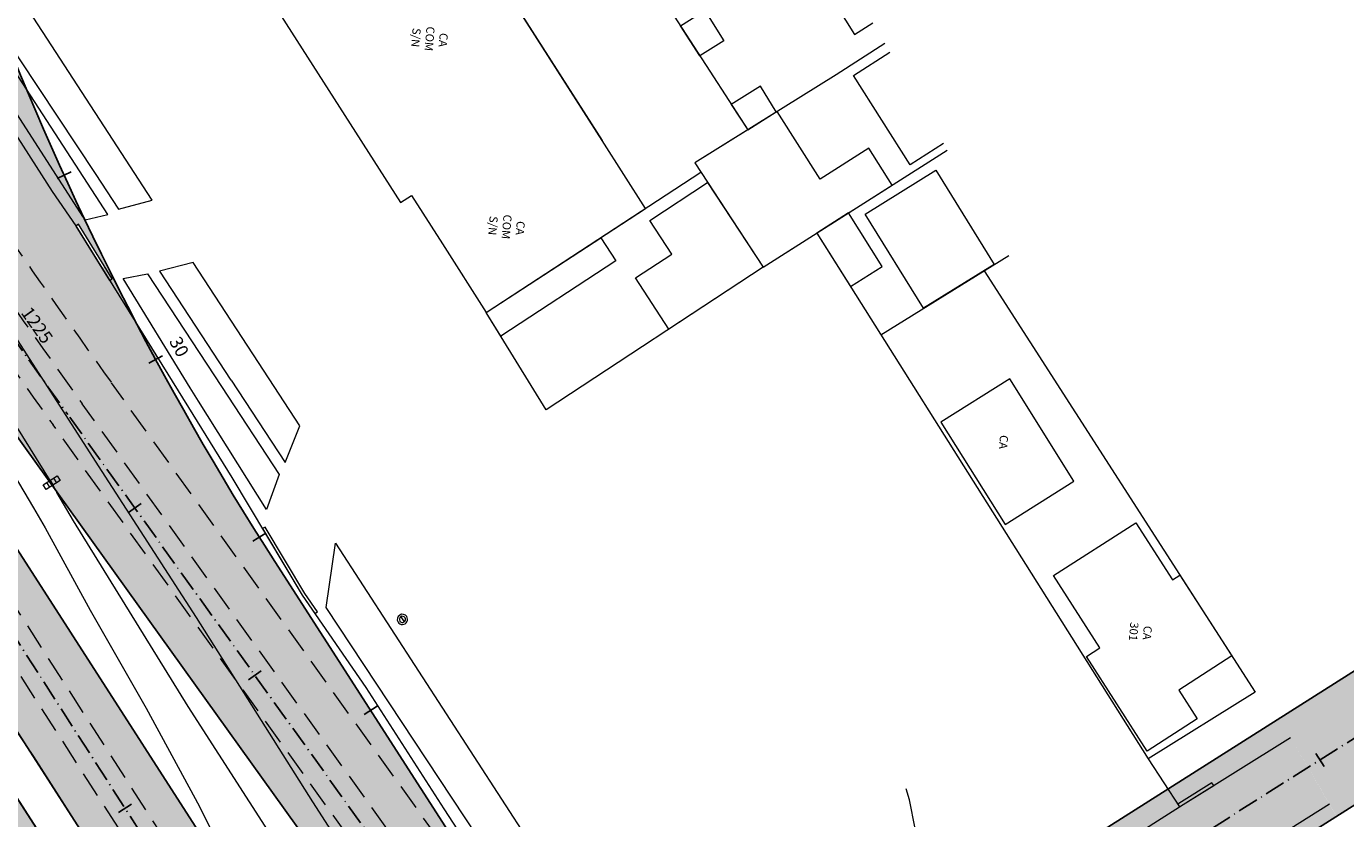
# Model space of a CAD drawing. Units: metres. Extents: x 674675 to 680851, y 7176859 to 7185862.
# Drawn here: x 677596 to 677724, y 7182319 to 7182396 of the extents above; entities that cross this region are included whole.
import ezdxf

# ---------------------------------------------------------------- set-up
doc = ezdxf.new("R2010")
doc.units = ezdxf.units.M
doc.linetypes.add('DASHED2', pattern=[0.375, 0.25, -0.125])
doc.linetypes.add('LIN3', pattern=[3, 2, -0.5, 0, -0.5])
for name, color, linetype, lineweight in [('CALCADA', 254, 'Continuous', 0), ('CERCA_TELA', 254, 'TRACO0', 0), ("CURSO_D'AGUA", 150, 'Continuous', 0), ('DRENAGEM', 7, 'Continuous', 0), ('EDIF_ALVENARIA', 251, 'Continuous', 0), ('EDIFICACAO', 251, 'Continuous', 0), ('GALERIA_PLUVIAL', 251, 'Continuous', 0), ('GUIA_REBAIXADA_EXISTENTE', 1, 'Continuous', 0), ('MURO_ALVENARIA', 252, 'Continuous', 0), ('MURO_GRADE', 251, 'Continuous', 0), ('Pavimentos', 3, 'Continuous', 0), ('PG-FAIXA DE TRAFEGO', 7, 'DASHED2', 0), ('VIA_ PAVIMENTADA', 1, 'Continuous', 0)]:
    doc.layers.add(name, color=color, linetype=linetype, lineweight=lineweight)
doc.layers.add('EDIF_COMERCIAL', color=251, linetype='Continuous', lineweight=0, plot=False)
for name, color, linetype in [('PG-EIXO', 1, 'LIN3'), ('PG-EST', 2, 'Continuous'), ('PG-MFIO', 5, 'Continuous')]:
    doc.layers.add(name, color=color, linetype=linetype)
doc.styles.add('ARIAL', font='arial.ttf', dxfattribs={"height": 2})
doc.styles.get("Standard").update_dxf_attribs({"font": 'arial.ttf'})
doc.linetypes.add('TRACO0', pattern='A,2,-0.25,["0",Standard,S=0.5,R=0,X=-0.1,Y=-0.25],-0.3', length=2.55)

# ---------------------------------------------------------------- blocks, each defined once
blk = doc.blocks.new('BOCA_DE_LOBO')
at = {"color": 0, "linetype": 'Continuous', "flags": 128}
blk.add_lwpolyline([(-0.81, 0.27), (0.81, 0.27), (0.81, -0.27), (-0.81, -0.27)], close=True, dxfattribs=at)
for points in [[(-0.4, 0.27), (-0.4, -0.27)], [(0, 0.27), (0, -0.27)], [(0.4, 0.27), (0.4, -0.27)]]:
    blk.add_lwpolyline(points, dxfattribs=at)
blk = doc.blocks.new('GALERIA_PLUVIAL')
for points in [[(0, 0.5, 1), (0, -0.5, 1)], [(0, 0.3, 1), (0, -0.3, 1)]]:
    blk.add_lwpolyline(points, format="xyb", close=True)
blk.add_lwpolyline([(-0.3, 0), (0.3, 0)])
blk = doc.blocks.new('AeccTickLine')
blk.add_line((0, -0.5), (0, 0.5))

msp = doc.modelspace()

# ---------------------------------------------------------------- hatches: boundary and pattern name
h = msp.add_hatch(color=254)
edge = h.paths.add_edge_path()
edge.add_arc((678407.816, 7182938.401), 989.5, 214.42909, 215.664986, ccw=False)
edge.add_arc((678407.816, 7182938.401), 989.5, 212.612636, 214.42909, ccw=False)
edge.add_line((677574.327, 7182405.103), (677554.617, 7182435.908))
edge.add_line((677554.617, 7182435.908), (677554.124, 7182430.184))
edge.add_line((677554.124, 7182430.184), (677571.379, 7182403.217))
edge.add_arc((678407.816, 7182938.401), 993, 212.612636, 215.63805)
edge.add_line((677600.791, 7182359.817), (677603.907, 7182361.478))
edge.add_line((677603.907, 7182361.478), (677603.907, 7182361.478))
h = msp.add_hatch(color=254)
h.paths.add_polyline_path([(677635.641, 7182305.252), (677615.941, 7182332.704), (677623.458, 7182320.766), (677635.265, 7182302.46), (677638.488, 7182297.456), (677640.418, 7182298.538, 0.0020532)])
h.paths.add_polyline_path([(677635.343, 7182308.669), (677599.642, 7182358.417, -0.0009386), (677597.47, 7182361.455), (677602.648, 7182353.436), (677612.174, 7182338.686), (677615.941, 7182332.704), (677635.641, 7182305.252, -0.0020532), (677640.418, 7182298.538), (677641.927, 7182299.385, 0.0009411), (677639.75, 7182302.478, 0.0018908)])
h.paths.add_polyline_path([(677635.045, 7182312.086), (677601.063, 7182359.437, -0.0133192), (677571.379, 7182403.217), (677554.124, 7182430.184), (677553.878, 7182427.322), (677557.772, 7182421.237), (677557.831, 7182421.223), (677558.788, 7182420.721), (677559.543, 7182420.089), (677560.173, 7182419.25), (677566.69, 7182409.411), (677577.17, 7182392.9), (677587.794, 7182376.439), (677597.47, 7182361.455, 0.0009386), (677599.642, 7182358.417), (677635.343, 7182308.669, -0.0028319), (677641.927, 7182299.385), (677643.427, 7182300.226, 0.0036079)])
h = msp.add_hatch(color=254)
edge = h.paths.add_edge_path()
edge.add_line((677591.65, 7182378.951), (677603.907, 7182361.478))
edge.add_line((677603.907, 7182361.478), (677608.409, 7182363.876))
edge.add_line((677608.409, 7182363.876), (677582.06, 7182405.174))
edge.add_arc((677143.614, 7182226.315), 473.525, 21.93557, 22.1924, ccw=False)
edge.add_arc((677865.313, 7182516.957), 304.5, 201.93557, 206.73632)
edge.add_arc((677592.475, 7182379.517), 1, -145.57091, 26.73632, ccw=False)
at = {"layer": 'Pavimentos'}
h = msp.add_hatch(color=254, dxfattribs=at)
h.paths.add_polyline_path([(677586.619, 7182412.461, 0.0041721), (677583.451, 7182419.827), (677583.136, 7182420.331), (677582.43, 7182421.999), (677582.503, 7182424.247), (677582.812, 7182424.654, -0.1490128), (677579.703, 7182428.132, 0.0003614), (677579.411, 7182428.762), (677574.685, 7182435.611), (677572.594, 7182426.819, -0.0086339), (677579.261, 7182411.888), (677581.875, 7182407.977), (677593.845, 7182388.882), (677601.088, 7182377.64), (677601.26, 7182377.43, -0.0114768), (677595.686, 7182389.896), (677590.863, 7182397.317), (677586.698, 7182403.439), (677587.565, 7182404.058), (677593.649, 7182394.872, -0.0032567), (677592.237, 7182398.481, 0.0078388)])
h.paths.add_polyline_path([(677587.565, 7182404.058), (677586.698, 7182403.439), (677590.863, 7182397.317), (677595.686, 7182389.896, -0.0045184), (677593.649, 7182394.872)], flags=17)
h.paths.add_polyline_path([(677581.875, 7182407.977), (677579.261, 7182411.888, -0.0038404), (677582.06, 7182405.174), (677598.143, 7182380.08), (677600.436, 7182376.722), (677600.684, 7182376.89), (677603.238, 7182372.776), (677603.454, 7182372.91, -0.0042226), (677601.26, 7182377.43), (677601.088, 7182377.64), (677593.845, 7182388.882)])
h.paths.add_polyline_path([(677574.685, 7182435.611), (677571.605, 7182440.074), (677569.086, 7182434.159, -0.0042954), (677572.594, 7182426.819)])
h.paths.add_polyline_path([(677564.165, 7182458.782), (677563.363, 7182452.018), (677571.605, 7182440.074), (677574.685, 7182435.611), (677579.411, 7182428.762, 0.0175225)])
h.paths.add_polyline_path([(677563.363, 7182452.018), (677564.165, 7182458.782, 0.0006889), (677563.523, 7182459.94, 0.0014522), (677562.158, 7182462.375), (677561.546, 7182458.146), (677560.861, 7182452.252), (677560.956, 7182450.036, -0.0094181), (677569.086, 7182434.159), (677571.605, 7182440.074)])
h = msp.add_hatch(color=254, dxfattribs=at)
edge = h.paths.add_edge_path()
edge.add_line((677554.617, 7182435.908), (677554.124, 7182430.184))
edge.add_line((677554.124, 7182430.184), (677571.379, 7182403.217))
edge.add_arc((678407.816, 7182938.401), 993, 212.612636, 215.075345)
edge.add_line((677595.148, 7182367.77), (677602.983, 7182372.618))
edge.add_line((677602.983, 7182372.618), (677600.436, 7182376.721))
edge.add_line((677600.436, 7182376.721), (677600.436, 7182376.722))
edge.add_line((677600.436, 7182376.722), (677598.143, 7182380.08))
edge.add_line((677598.143, 7182380.08), (677582.06, 7182405.174))
edge.add_arc((677143.614, 7182226.315), 473.525, 21.93557, 22.1924, ccw=False)
edge.add_arc((677865.313, 7182516.957), 304.5, 201.93557, 206.73632)
edge.add_arc((677592.475, 7182379.517), 1, -145.57091, 26.73632, ccw=False)
edge.add_arc((678407.816, 7182938.401), 989.5, 212.612636, 214.42909, ccw=False)
edge.add_line((677574.327, 7182405.103), (677554.617, 7182435.908))
h = msp.add_hatch(color=254, dxfattribs=at)
edge = h.paths.add_edge_path()
edge.add_line((677637.374, 7182296.832), (677638.488, 7182297.456))
edge.add_line((677638.488, 7182297.456), (677635.265, 7182302.46))
edge.add_line((677635.265, 7182302.46), (677623.458, 7182320.766))
edge.add_line((677623.458, 7182320.766), (677612.174, 7182338.686))
edge.add_line((677612.174, 7182338.686), (677602.649, 7182353.436))
edge.add_line((677602.649, 7182353.436), (677587.794, 7182376.439))
edge.add_line((677587.794, 7182376.439), (677577.17, 7182392.9))
edge.add_line((677577.17, 7182392.9), (677566.69, 7182409.411))
edge.add_line((677566.69, 7182409.411), (677560.173, 7182419.25))
edge.add_line((677560.173, 7182419.25), (677559.543, 7182420.089))
edge.add_line((677559.543, 7182420.089), (677558.788, 7182420.721))
edge.add_line((677558.788, 7182420.721), (677557.831, 7182421.223))
edge.add_line((677557.831, 7182421.223), (677556.698, 7182421.477))
edge.add_line((677556.698, 7182421.477), (677555.896, 7182421.404))
edge.add_line((677555.896, 7182421.404), (677554.474, 7182420.887))
edge.add_line((677554.474, 7182420.887), (677553.847, 7182420.432))
edge.add_line((677553.847, 7182420.432), (677553.266, 7182419.618))
edge.add_line((677553.266, 7182419.618), (677552.989, 7182418.971))
edge.add_line((677552.989, 7182418.971), (677565.483, 7182399.444))
edge.add_arc((678407.816, 7182938.401), 1000, 212.612636, 215.664986)
edge.add_line((677595.376, 7182355.356), (677636.238, 7182298.417))
edge.add_arc((676823.798, 7181715.372), 1000, 35.553236, 35.664986, ccw=False)
h = msp.add_hatch(color=254, dxfattribs=at)
h.paths.add_polyline_path([(677551.577, 7182400.596), (677551.127, 7182395.378), (677595.064, 7182327.054), (677596.335, 7182325.184), (677608.611, 7182305.989), (677620.562, 7182287.404), (677623.358, 7182288.972)])
h.paths.add_polyline_path([(677551.801, 7182403.204), (677551.577, 7182400.596), (677623.358, 7182288.972), (677624.757, 7182289.756)])
h.paths.add_polyline_path([(677552.026, 7182405.813), (677551.801, 7182403.204), (677624.757, 7182289.756), (677626.155, 7182290.54)])
h.paths.add_polyline_path([(677552.475, 7182411.031), (677552.026, 7182405.813), (677626.155, 7182290.54), (677628.951, 7182292.108)])
h = msp.add_hatch(color=254, dxfattribs=at)
h.paths.add_polyline_path([(677634.448, 7182318.921), (677603.907, 7182361.478, -0.0025214), (677598.129, 7182369.615), (677595.148, 7182367.77, 0.0025648), (677601.045, 7182359.463, 0.000008), (677601.063, 7182359.437), (677635.045, 7182312.086, -0.0036079), (677643.427, 7182300.226), (677646.403, 7182301.895, 0.0051518)])
h.paths.add_polyline_path([(677619.79, 7182344.112, -0.0222924), (677606.452, 7182367.028), (677602.983, 7182372.618), (677598.129, 7182369.615, 0.0025214), (677603.907, 7182361.478), (677634.448, 7182318.921, -0.0051518), (677646.403, 7182301.895), (677646.805, 7182302.12)])
h = msp.add_hatch(color=254, dxfattribs=at)
h.paths.add_polyline_path([(677603.454, 7182372.91), (677603.238, 7182372.776), (677603.974, 7182371.589), (677603.72, 7182371.431), (677606.452, 7182367.028, -0.0055473)])
h.paths.add_polyline_path([(677603.238, 7182372.776), (677602.983, 7182372.618), (677603.72, 7182371.431), (677603.974, 7182371.589)])
h = msp.add_hatch(color=143, dxfattribs=at)
h.paths.add_polyline_path([(677755.311, 7182346.344), (677746.884, 7182359.353), (677743.927, 7182357.48), (677744.971, 7182355.869, -0.4171699), (677742.538, 7182344.762), (677717.449, 7182328.867), (677720.232, 7182324.12)])
h.paths.add_polyline_path([(677756.89, 7182343.906), (677755.311, 7182346.344), (677720.232, 7182324.12), (677721.746, 7182321.539)])
h.paths.add_polyline_path([(677748.655, 7182335.616, -0.4112634), (677759.65, 7182333.207), (677760.782, 7182331.461), (677763.738, 7182333.334), (677756.89, 7182343.906), (677721.746, 7182321.539), (677723.016, 7182319.373)])
h.paths.add_polyline_path([(677766.695, 7182335.207), (677765.652, 7182336.818, -0.4171699), (677768.085, 7182347.925), (677769.638, 7182348.91), (677768.238, 7182351.128), (677756.89, 7182343.906), (677763.738, 7182333.334)])
h.paths.add_polyline_path([(677768.238, 7182351.128), (677766.703, 7182353.561), (677755.311, 7182346.344), (677756.89, 7182343.906)])
h.paths.add_polyline_path([(677766.703, 7182353.561), (677763.767, 7182358.212), (677761.968, 7182357.072, -0.4112634), (677750.972, 7182359.48), (677749.841, 7182361.227), (677746.884, 7182359.353), (677755.311, 7182346.344)])
h = msp.add_hatch(color=254, dxfattribs=at)
h.paths.add_polyline_path([(677567.629, 7182356.776, -0.0000017), (677567.629, 7182356.775, 0.0186152), (677565.969, 7182359.157), (677562.964, 7182357.327, -0.0210611), (677564.685, 7182354.883), (677598.471, 7182302.345), (677601.368, 7182304.31)])
h.paths.add_polyline_path([(677567.127, 7182359.862), (677566.062, 7182359.213), (677601.368, 7182304.31), (677603.024, 7182305.432), (677601.744, 7182307.445), (677600.426, 7182309.402), (677600.296, 7182309.976), (677600.584, 7182310.79), (677601.117, 7182311.171), (677573.086, 7182354.761), (677571.236, 7182353.781)])
h = msp.add_hatch(color=254, dxfattribs=at)
h.paths.add_polyline_path([(677711.067, 7182322.369), (677710.891, 7182322.613), (677707.936, 7182320.77), (677707.583, 7182320.545), (677707.747, 7182320.294), (677708.096, 7182320.516)])
h.paths.add_polyline_path([(677710.891, 7182322.613), (677711.067, 7182322.369), (677718.529, 7182327.023), (677717.45, 7182328.868), (677706.625, 7182322.01), (677707.583, 7182320.545), (677707.936, 7182320.77)])
h = msp.add_hatch(color=254, dxfattribs=at)
h.paths.add_polyline_path([(677720.228, 7182324.117), (677718.529, 7182327.023), (677708.096, 7182320.516), (677695.784, 7182312.666), (677681.938, 7182303.947), (677668.836, 7182295.657), (677659.388, 7182289.44), (677659.361, 7182289.432), (677658.807, 7182289.25), (677657.789, 7182289.074), (677656.937, 7182289.078), (677656.368, 7182289.173), (677655.733, 7182289.476), (677655.329, 7182290.039), (677654.626, 7182291.176, -0.1462515), (677652.887, 7182292.667), (677658.011, 7182284.7)])
h.paths.add_polyline_path([(677668.12, 7182285.742), (677669.746, 7182287.06), (677674.094, 7182290.136), (677688.832, 7182299.567), (677700.893, 7182306.945), (677717.435, 7182317.465), (677722.32, 7182320.541), (677720.228, 7182324.117), (677657.972, 7182284.675, -0.0024109), (677663.279, 7182276.513), (677665.346, 7182273.3), (677665.942, 7182272.373), (677667.008, 7182272.373), (677665.217, 7182275.235), (677665.027, 7182276.072), (677664.872, 7182277.28), (677665.139, 7182279.537), (677665.584, 7182281.469), (677666.135, 7182282.808), (677667.05, 7182284.327)])
h = msp.add_hatch(color=254, dxfattribs=at)
h.paths.add_polyline_path([(677684.494, 7182305.557), (677682.371, 7182305.755), (677681.417, 7182306.04), (677658.391, 7182291.452, -0.2508068), (677654.626, 7182291.176), (677655.329, 7182290.039), (677655.733, 7182289.476), (677656.368, 7182289.173), (677656.937, 7182289.078), (677657.789, 7182289.074), (677658.807, 7182289.25), (677659.39, 7182289.442), (677659.662, 7182289.62), (677659.497, 7182289.871), (677662.962, 7182292.151), (677663.149, 7182291.915), (677668.836, 7182295.657), (677681.938, 7182303.947)])
h.paths.add_polyline_path([(677695.784, 7182312.666), (677707.747, 7182320.294), (677707.583, 7182320.545), (677706.625, 7182322.01), (677681.417, 7182306.04), (677682.371, 7182305.755), (677684.494, 7182305.557)])
h.paths.add_polyline_path([(677692.758, 7182300.203), (677691.935, 7182301.465), (677688.832, 7182299.567), (677674.094, 7182290.136), (677669.746, 7182287.06), (677668.12, 7182285.742), (677667.05, 7182284.327), (677666.135, 7182282.808), (677665.584, 7182281.469), (677665.139, 7182279.537), (677665.132, 7182279.479), (677665.382, 7182278.909), (677666.37, 7182276.664), (677668.562, 7182275.066, -0.3645754), (677672.45, 7182287.337)])
h.paths.add_polyline_path([(677723.007, 7182319.367), (677722.32, 7182320.541), (677717.435, 7182317.465), (677708.309, 7182311.661), (677708.47, 7182311.408), (677705.26, 7182309.367), (677705.099, 7182309.62), (677701.053, 7182307.046), (677701.214, 7182306.793), (677701.052, 7182306.69), (677698.039, 7182304.847), (677697.883, 7182305.103), (677691.935, 7182301.465), (677692.758, 7182300.203)])
h.paths.add_polyline_path([(677668.562, 7182275.066), (677666.37, 7182276.664), (677665.382, 7182278.909), (677665.17, 7182277.278), (677665.498, 7182275.351), (677667.362, 7182272.373), (677670.104, 7182272.373), (677669.392, 7182273.479, -0.0448683)])

# ---------------------------------------------------------------- linework, layer by layer
at = {"layer": 'CALCADA'}
for points in [[(677574.685, 7182435.611), (677571.725, 7182423.165), (677581.875, 7182407.977), (677593.845, 7182388.882), (677601.088, 7182377.64), (677601.335, 7182377.338), (677603.53, 7182377.826), (677590.863, 7182397.317), (677586.698, 7182403.439), (677587.565, 7182404.058), (677602.296, 7182381.817), (677604.568, 7182378.346), (677607.85, 7182379.233), (677591.626, 7182404.182), (677596.088, 7182407.549)], [(677615.518, 7182361.74), (677620.769, 7182353.733), (677622.204, 7182357.311), (677618.188, 7182363.464), (677611.842, 7182373.188), (677608.574, 7182372.329), (677615.517, 7182361.741)], [(677612.356, 7182359.701), (677611.533, 7182361.014), (677605.041, 7182371.628), (677607.392, 7182372.07), (677614.584, 7182361.138), (677620.217, 7182352.574), (677618.959, 7182349.167), (677612.356, 7182359.7)], [(677659.023, 7182294.238), (677655.71, 7182291.964), (677640.691, 7182315.589), (677624.772, 7182339.651), (677625.676, 7182345.902)], [(677684.494, 7182305.557), (677682.371, 7182305.755), (677680.56, 7182306.296), (677679.524, 7182307.708), (677679.613, 7182310.11), (677680.615, 7182312.695), (677681.17, 7182314.17), (677682.022, 7182318.199), (677681.47, 7182320.965), (677681.16, 7182322.054)]]:
    msp.add_lwpolyline(points, dxfattribs=at)
at = {"layer": 'CALCADA', "flags": 128}
msp.add_lwpolyline([(677704.696, 7182324.961), (677707.747, 7182320.294)], dxfattribs=at)
at = {"layer": 'CERCA_TELA', "ltscale": 0.05, "flags": 128}
msp.add_lwpolyline([(677625.676, 7182345.902), (677647.206, 7182312.739), (677659.023, 7182294.238)], dxfattribs=at)
at = {"layer": "CURSO_D'AGUA"}
for points in [[(677597.924, 7182352.011), (677589.526, 7182365.493), (677575.994, 7182386.881), (677562.802, 7182406.939)], [(677598.596, 7182350.822), (677598.215, 7182351.557)], [(677640.586, 7182283.932), (677625.966, 7182307.32), (677611.363, 7182330.042), (677600.203, 7182348.079), (677598.597, 7182350.821)]]:
    msp.add_lwpolyline(points, dxfattribs=at)
at = {"layer": 'EDIFICACAO'}
for points in [[(677636.069, 7182375.002), (677640.334, 7182368.335), (677655.823, 7182378.432), (677651.604, 7182385.027), (677633.668, 7182413.069), (677617.03, 7182402.428), (677632.003, 7182379.02), (677633.065, 7182379.699), (677636.069, 7182375.003)], [(677673.006, 7182404.852), (677670.972, 7182403.572), (677673.678, 7182399.271), (677676.152, 7182395.341), (677677.919, 7182396.453)], [(677684.778, 7182384.726), (677681.56, 7182382.677), (677676.042, 7182391.344), (677679.586, 7182393.601)]]:
    msp.add_lwpolyline(points, dxfattribs=at)
for points in [[(677659.21, 7182396.171), (677661.571, 7182397.657), (677663.42, 7182394.718), (677661.099, 7182393.258)], [(677665.754, 7182386.077), (677668.535, 7182387.803), (677666.987, 7182390.296), (677664.157, 7182388.54)], [(677667.26, 7182372.715), (677679.812, 7182380.706), (677677.525, 7182384.298), (677672.788, 7182381.283), (677668.608, 7182387.849), (677660.598, 7182382.877)], [(677689.712, 7182372.979), (677682.856, 7182368.728), (677677.177, 7182377.888), (677684.032, 7182382.138)], [(677667.26, 7182372.715), (677658.098, 7182366.697), (677654.83, 7182371.673), (677658.375, 7182374.002), (677656.23, 7182377.267), (677661.854, 7182380.961)], [(677672.48, 7182376.039), (677675.758, 7182370.838), (677678.839, 7182372.78), (677675.552, 7182377.994)], [(677640.334, 7182368.335), (677651.459, 7182375.587), (677652.933, 7182373.326), (677641.749, 7182366.035)], [(677684.532, 7182357.656), (677690.776, 7182347.715), (677697.469, 7182351.92), (677691.224, 7182361.86)], [(677707.777, 7182342.788), (677712.817, 7182334.949), (677707.655, 7182331.63), (677709.454, 7182328.831), (677704.586, 7182325.701), (677698.681, 7182334.887), (677700.002, 7182335.736), (677695.491, 7182342.752), (677703.489, 7182347.894), (677707.066, 7182342.331)]]:
    msp.add_lwpolyline(points, close=True, dxfattribs=at)
at = {"layer": 'GUIA_REBAIXADA_EXISTENTE'}
for points in [[(677600.684, 7182376.89), (677600.436, 7182376.721), (677603.72, 7182371.431), (677603.974, 7182371.589)], [(677618.831, 7182347.473), (677618.574, 7182347.319), (677622.434, 7182340.862), (677623.678, 7182339.064), (677623.925, 7182339.234), (677622.686, 7182341.025)], [(677711.067, 7182322.369), (677710.891, 7182322.613), (677707.936, 7182320.77), (677707.583, 7182320.545), (677707.747, 7182320.294), (677708.096, 7182320.516)]]:
    msp.add_lwpolyline(points, close=True, dxfattribs=at)
at = {"layer": 'MURO_ALVENARIA', "flags": 128}
for points in [[(677633.012, 7182436.58), (677662.06, 7182391.774), (677665.754, 7182386.077)], [(677679.088, 7182394.453), (677674.343, 7182391.408), (677660.598, 7182382.877), (677667.26, 7182372.715), (677646.165, 7182358.858), (677640.334, 7182368.335), (677661.209, 7182381.944)], [(677667.26, 7182372.715), (677685.143, 7182384.101)], [(677672.48, 7182376.039), (677693.311, 7182342.99), (677704.696, 7182324.961)], [(677678.709, 7182366.156), (677691.133, 7182373.86)], [(677688.749, 7182372.382), (677715.081, 7182331.427)]]:
    msp.add_lwpolyline(points, dxfattribs=at)
at = {"layer": 'MURO_ALVENARIA'}
msp.add_lwpolyline([(677622.842, 7182429.994), (677651.604, 7182385.027)], dxfattribs=at)
at = {"layer": 'MURO_GRADE', "ltscale": 0.1, "flags": 128}
msp.add_lwpolyline([(677715.081, 7182331.427), (677704.696, 7182324.961)], dxfattribs=at)
at = {"layer": 'PG-EIXO'}
msp.add_line((677635.343, 7182308.669), (677599.642, 7182358.417), dxfattribs=at)
at = {"layer": 'PG-EIXO', "color": 253, "flags": 128}
msp.add_lwpolyline([(674899.823, 7185705.689), (674944.895, 7185595.814, 0.1162559), (674994.253, 7185526.785), (675133.527, 7185404.984, -0.0622202), (675183.012, 7185349.459), (675266.924, 7185227.763, 0.2386822), (675433.523, 7185137.066), (675449.94, 7185136.575, -0.0771443), (675529.858, 7185121.708), (675687.328, 7185066.375, -0.079899), (675729.192, 7185043.648), (675763.908, 7185016.881, 0.1110359), (675833.515, 7184984.479), (675868.144, 7184976.935, -0.19846), (675927.768, 7184935.589), (676008.55, 7184810.288), (676169.363, 7184559.253, 0.0132396), (676198.834, 7184515.823, -0.0120534), (676226.235, 7184475.649), (676331.976, 7184312.294, -0.0149126), (676363.146, 7184260.84, 0.0136076), (676390.976, 7184214.628), (676490.647, 7184058.875, -0.0170029), (676525.509, 7184000.086, 0.017913), (676554.634, 7183951.173), (676825.664, 7183531.018, 0.014145), (676857.506, 7183484.592, -0.014145), (676889.657, 7183437.718), (676933.724, 7183369.403, -0.014145), (676963.173, 7183320.786, 0.014145), (676992.339, 7183272.634), (677107.604, 7183093.948), (677801.088, 7182015.554), (678540.067, 7180868.141), (679222.394, 7179808.444), (679352.188, 7179607.138, 0.0104201), (679370.946, 7179579.334, -0.0101625), (679389.037, 7179552.55), (679456.864, 7179447.589, -0.0101245), (679473.858, 7179420.085, 0.0106949), (679491.95, 7179390.878), (679587.326, 7179244.023, -0.0147483), (679636.369, 7179163.399), (679862.586, 7178765.542, -0.0105154), (679902.615, 7178691.563), (679953.78, 7178592.057, 0.0091606), (679971.129, 7178559.786), (680331.067, 7177918.687, -0.0181066), (680358.239, 7177865.9), (680375.165, 7177829.868, 0.020639), (680406.439, 7177769.861), (680441.129, 7177709.513, -0.0017865), (680445.73, 7177701.442, -0.0017865)], format="xyb", dxfattribs=at)
msp.add_lwpolyline([(677614.559, 7182781.889), (677854.065, 7182408.908), (677653.811, 7182282.039)], dxfattribs=at)
at = {"layer": 'PG-EIXO', "color": 253}
msp.add_arc((678407.816, 7182938.401), 994.75, 212.612636, 215.664986, dxfattribs=at)
at = {"layer": 'PG-FAIXA DE TRAFEGO', "color": 253, "ltscale": 10}
for p, q in [((677108.922, 7183094.856), (677802.434, 7182016.419)), ((677106.245, 7183093.103), (677799.743, 7182014.688))]:
    msp.add_line(p, q, dxfattribs=at)
at = {"layer": 'PG-FAIXA DE TRAFEGO', "ltscale": 10}
for p, q in [((677637.888, 7182314.127), (677603.907, 7182361.478)), ((677635.045, 7182312.086), (677601.063, 7182359.437)), ((677635.641, 7182305.252), (677598.22, 7182357.397))]:
    msp.add_line(p, q, dxfattribs=at)
at = {"layer": 'PG-FAIXA DE TRAFEGO', "color": 253, "ltscale": 10}
for radius, start in [(993, 212.612636), (996.5, 212.612636), (989.5, 214.42909)]:
    msp.add_arc((678407.816, 7182938.401), radius, start, 215.664986, dxfattribs=at)
at = {"layer": 'PG-MFIO', "color": 253, "flags": 128}
for points in [[(677805.122, 7182018.155), (677932.381, 7181820.561), (677968.231, 7181772.283), (677995.304, 7181730.247, 1), (678001.114, 7181733.989), (677814.281, 7182024.05), (677664.795, 7182256.412, 0.0127003), (677636.238, 7182298.417), (677595.376, 7182355.356, -0.0133192), (677565.483, 7182399.444), (677534.165, 7182448.391, -0.0112208), (677510.832, 7182486.726), (677471.149, 7182555.345, 0.0118397), (677446.48, 7182595.763), (677235.045, 7182924.419), (677210.039, 7182955.895), (677166.756, 7183023.175, 1), (677161.145, 7183019.565), (677805.126, 7182018.15)], [(677743.927, 7182357.48), (677744.971, 7182355.869, -0.4171699), (677742.538, 7182344.762), (677658.391, 7182291.452, -0.4121773), (677652.887, 7182292.667), (677619.79, 7182344.112, -0.051355), (677592.237, 7182398.481, 0.0078388), (677586.619, 7182412.461, -0.3643915), (677587.001, 7182413.689), (677617.327, 7182433.163), (677620.091, 7182432.561), (677665.74, 7182461.875, -0.4127755), (677676.773, 7182459.499), (677677.884, 7182457.788)], [(677570.302, 7182359.089), (677640.018, 7182250.68, 0.0166436), (677651.37, 7182234.254), (677667.816, 7182212.076, 0.9672578), (677668.638, 7182212.644), (677547.981, 7182400.27, 0.9506321), (677546.249, 7182399.276), (677548.5, 7182394.847, 0.0253087), (677558.368, 7182377.647), (677628, 7182269.368)]]:
    msp.add_lwpolyline(points, format="xyb", dxfattribs=at)
msp.add_lwpolyline([(677558.355, 7182377.669), (677632.609, 7182262.201)], dxfattribs=at)
at = {"layer": 'PG-MFIO', "flags": 128}
msp.add_lwpolyline([(677760.782, 7182331.461), (677759.65, 7182333.207, 0.4112634), (677748.655, 7182335.616), (677672.45, 7182287.337, 0.4162528), (677669.392, 7182273.479), (677701.854, 7182223.02), (677725.963, 7182179.076), (677815.476, 7182039.937)], format="xyb", dxfattribs=at)
at = {"layer": 'VIA_ PAVIMENTADA'}
for points in [[(677602.648, 7182353.436), (677587.794, 7182376.439), (677577.17, 7182392.9), (677566.69, 7182409.411), (677560.173, 7182419.25), (677559.543, 7182420.089), (677558.788, 7182420.721), (677557.831, 7182421.223), (677556.698, 7182421.477), (677555.896, 7182421.404), (677554.474, 7182420.887), (677553.847, 7182420.432), (677553.266, 7182419.618), (677552.866, 7182418.683), (677552.774, 7182418.011), (677552.818, 7182417.098), (677553.099, 7182416.302), (677553.543, 7182415.599), (677557.364, 7182410.078), (677567.981, 7182393.651), (677577.036, 7182379.471), (677586.254, 7182365.129), (677593.921, 7182353.389), (677596.31, 7182349.346)], [(677713.049, 7182181.596), (677695.046, 7182209.499), (677683.813, 7182227.059), (677665.135, 7182256.013), (677647.995, 7182282.699), (677635.265, 7182302.46), (677623.458, 7182320.766), (677612.174, 7182338.686), (677602.649, 7182353.436)], [(677596.31, 7182349.346), (677597.453, 7182347.411), (677601.827, 7182339.409), (677607.257, 7182329.873), (677612.455, 7182320.316), (677616.315, 7182312.577), (677627.017, 7182295.803), (677640.708, 7182274.677), (677650.693, 7182259.12), (677660.527, 7182243.712), (677662.871, 7182240.071), (677663.262, 7182239.461), (677679.749, 7182213.791), (677691.229, 7182195.607), (677697.465, 7182189.815), (677701.273, 7182185.878)], [(677591.625, 7182245.72), (677605.901, 7182255.68), (677624.819, 7182268.566), (677628.187, 7182271.352), (677628.42, 7182272.079), (677628.537, 7182273.125), (677628.586, 7182274), (677628.31, 7182275.053), (677621.1, 7182286.394), (677611.714, 7182301.136), (677596.335, 7182325.184), (677587.45, 7182338.262)], [(677722.32, 7182320.541), (677717.435, 7182317.465), (677700.893, 7182306.945), (677688.832, 7182299.567), (677674.094, 7182290.136), (677669.746, 7182287.06), (677668.12, 7182285.742), (677667.05, 7182284.327), (677666.135, 7182282.808), (677665.584, 7182281.469), (677665.139, 7182279.537), (677664.872, 7182277.28), (677665.027, 7182276.072), (677665.217, 7182275.235), (677669.301, 7182268.709), (677677.122, 7182256.765), (677689.215, 7182237.454), (677704.846, 7182213.191), (677722.002, 7182186.557)]]:
    msp.add_lwpolyline(points, dxfattribs=at)
at = {"layer": 'VIA_ PAVIMENTADA', "color": 253}
msp.add_lwpolyline([(677572.891, 7182419.481), (677598.143, 7182380.08), (677600.423, 7182376.741), (677611.389, 7182359.076), (677615.608, 7182352.279), (677622.434, 7182340.862), (677628.638, 7182331.894), (677636.218, 7182320.096), (677642.429, 7182310.547), (677647.581, 7182302.192), (677653.577, 7182292.872), (677655.329, 7182290.039), (677655.733, 7182289.476), (677656.368, 7182289.173), (677656.937, 7182289.078), (677657.789, 7182289.074), (677658.807, 7182289.25), (677659.361, 7182289.432), (677659.388, 7182289.44), (677668.836, 7182295.657), (677681.938, 7182303.947), (677695.784, 7182312.666), (677708.096, 7182320.516), (677718.529, 7182327.023)], dxfattribs=at)

# ---------------------------------------------------------------- block references
at = {"layer": 'DRENAGEM', "rotation": 32.69721376595508}
msp.add_blockref('BOCA_DE_LOBO', (677598.07, 7182351.784), dxfattribs=at)
at = {"layer": 'GALERIA_PLUVIAL', "rotation": 301.9999999730184}
msp.add_blockref('GALERIA_PLUVIAL', (677632.182, 7182338.503), dxfattribs=at)
at = {"layer": 'PG-EST'}
for p, xscale, yscale, zscale, rotation in [((677599.29, 7182381.664), 1.499999999678295, 1.499999999678295, 1.499999999678295, 294.5078096763148), ((677608.191, 7182363.758), 1.499999999922184, 1.499999999922184, 1.499999999922184, 298.3596267843876), ((677606.171, 7182349.318), 1.499999999622693, 1.499999999622693, 1.499999999622693, 305.6649862622522), ((677618.276, 7182346.491), 1.499999999612079, 1.499999999612079, 1.499999999612079, 302.2114439003872), ((677617.832, 7182333.07), 1.499999999622693, 1.499999999622693, 1.499999999622693, 305.6649862622522), ((677629.085, 7182329.664), 1.500000000400077, 1.500000000400077, 1.500000000400077, 302.7544576015242), ((677721.39, 7182324.853), 1.499999999809289, 1.499999999809289, 1.499999999809289, 32.35583749504262), ((677605.215, 7182320.144), 1.499999999875724, 1.499999999875724, 1.499999999875724, 302.7439099990939)]:
    msp.add_blockref('AeccTickLine', p, dxfattribs=dict(at, xscale=xscale, yscale=yscale, zscale=zscale, rotation=rotation))

# ---------------------------------------------------------------- texts
at = {"layer": 'EDIF_ALVENARIA', "color": 251, "char_height": 0.8, "attachment_point": 5, "rotation": 265, "style": 'ARIAL'}
for s, insert, width in [('CA', (677690.529, 7182355.737), 1.92741), ('CA\\P301', (677703.844, 7182337.262), 1.77913)]:
    msp.add_mtext(s, dxfattribs=dict(at, insert=insert, width=width))
at = {"layer": 'EDIF_COMERCIAL', "color": 251, "char_height": 0.8, "attachment_point": 5, "rotation": 265, "style": 'ARIAL'}
for insert, width in [((677634.727, 7182394.92), 0.61041), ((677642.215, 7182376.646), 1.77913)]:
    msp.add_mtext('CA\\PCOM\\PS/N', dxfattribs=dict(at, insert=insert, width=width))
at = {"layer": 'PG-EST', "color": 253, "insert": (677595.823, 7182366.493), "char_height": 1.27, "attachment_point": 8, "rotation": 305.15806}
msp.add_mtext('1225', dxfattribs=at)
at = {"layer": 'PG-EST', "insert": (677609.571, 7182364.503), "char_height": 1.27, "attachment_point": 8, "rotation": 298.35963}
msp.add_mtext('30', dxfattribs=at)

doc.saveas('drawing.dxf')
